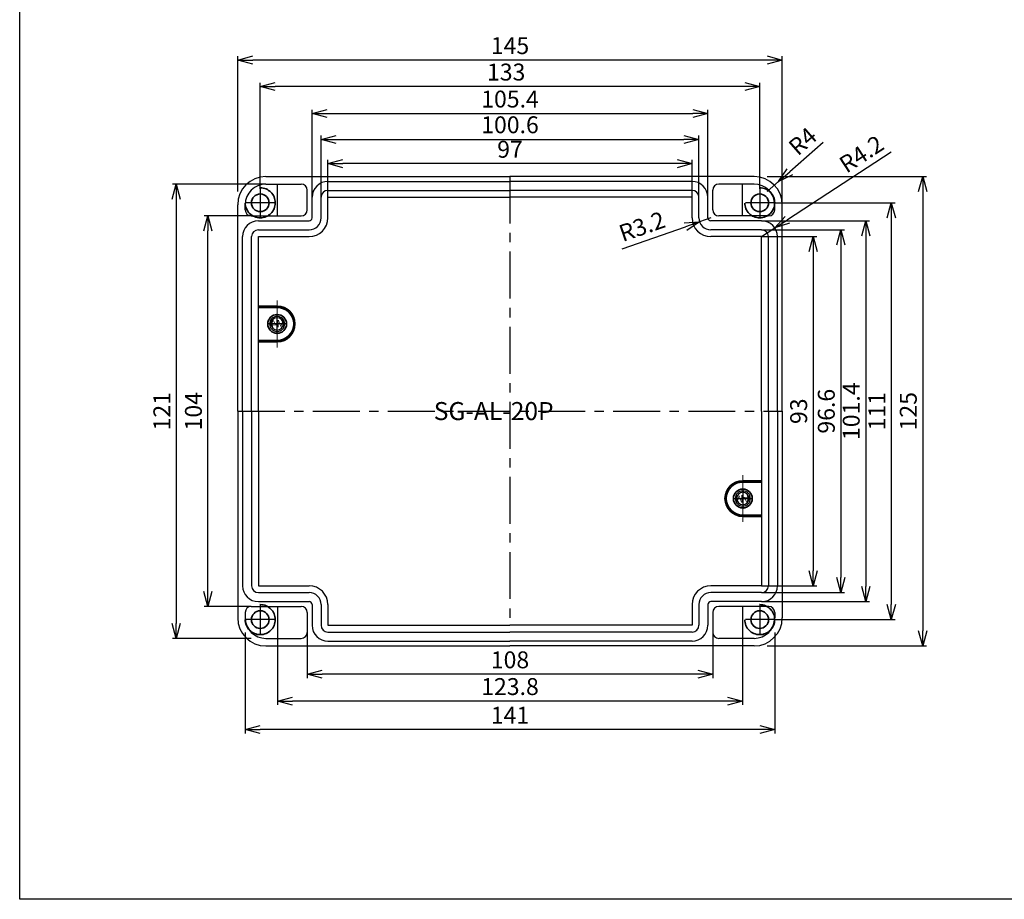
# Model space of a CAD drawing. Extents: x -7846 to -7198, y -1585 to -1077.
# Drawn here: x -7846 to -7584, y -1585 to -1351 of the extents above; entities that cross this region are included whole.
import ezdxf

# ---------------------------------------------------------------- set-up
doc = ezdxf.new("R2010")
doc.units = 0
doc.header["$LTSCALE"] = 10
doc.header["$MEASUREMENT"] = 0
doc.linetypes.add('CENTER', pattern=[2, 1.25, -0.25, 0.25, -0.25])
doc.linetypes.add('HIDDEN', pattern=[0.375, 0.25, -0.125])
doc.layers.get('0').update_dxf_attribs({"linetype": 'CONTINUOUS', "lineweight": 35})
doc.layers.get('DEFPOINTS').update_dxf_attribs({"linetype": 'CONTINUOUS', "lineweight": 20})
doc.layers.add('1', color=1, linetype='CENTER', lineweight=18)
for name, color, linetype in [('c', 6, 'CENTER'), ('CEN', 6, 'CENTER'), ('GCON', 3, 'CONTINUOUS'), ('GO-DIM', 7, 'CONTINUOUS')]:
    doc.layers.add(name, color=color, linetype=linetype)
doc.styles.add('style1', font='romans.shx', dxfattribs={"height": 2.5})
doc.dimstyles.new('ISO-25', dxfattribs={"dimtxt": 4.5, "dimasz": 4, "dimexe": 1, "dimexo": 0, "dimgap": 1, "dimtad": 1, "dimdsep": 46, "dimtxsty": 'Standard', "dimblk": 'OPEN30', "dimcen": 2.5, "dimclrd": 6, "dimclre": 6, "dimaunit": 1, "dimazin": 2, "dimtfac": 1, "dimtmove": 0, "dimatfit": 3, "dimldrblk": 'OPEN30', "dimfxl": 1.25, "dimarcsym": 0})

# ---------------------------------------------------------------- blocks, each defined once
blk = doc.blocks.new('_Open30')
at = {"color": 0, "linetype": 'ByBlock', "lineweight": -2}
for p, q in [((-1, 0.268), (0, 0)), ((0, 0), (-1, -0.268)), ((0, 0), (-1, 0))]:
    blk.add_line(p, q, dxfattribs=at)
blk = doc.blocks.new('*D199')
at = {"color": 6, "lineweight": -2, "transparency": 16777216}
for p, q in [((-7782.09, -1395.53), (-7782.09, -1367.29)), ((-7653.09, -1368.29), (-7778.09, -1368.29)), ((-7649.09, -1395.53), (-7649.09, -1367.29))]:
    blk.add_line(p, q, dxfattribs=at)
at = {"layer": 'DEFPOINTS', "color": 0, "transparency": 16777216}
for p in [(-7782.09, -1368.29), (-7782.09, -1395.53), (-7649.09, -1395.53)]:
    blk.add_point(p, dxfattribs=at)
at = {"color": 6, "lineweight": -2, "transparency": 16777216, "xscale": 4, "yscale": 4, "zscale": 4, "rotation": 180}
blk.add_blockref('_Open30', (-7782.09, -1368.29), dxfattribs=at)
at = {"color": 6, "lineweight": -2, "transparency": 16777216, "xscale": 4, "yscale": 4, "zscale": 4}
blk.add_blockref('_Open30', (-7649.09, -1368.29), dxfattribs=at)
at = {"color": 0, "transparency": 16777216, "insert": (-7716.61, -1365.04), "char_height": 4.5, "attachment_point": 5}
blk.add_mtext('133', dxfattribs=at)
blk = doc.blocks.new('*D200')
at = {"color": 6, "lineweight": -2, "transparency": 16777216}
for p, q in [((-7764.09, -1397.78), (-7764.09, -1387.85)), ((-7671.09, -1388.85), (-7760.09, -1388.85)), ((-7667.09, -1397.78), (-7667.09, -1387.85))]:
    blk.add_line(p, q, dxfattribs=at)
at = {"layer": 'DEFPOINTS', "color": 0, "transparency": 16777216}
for p in [(-7764.09, -1388.85), (-7764.09, -1397.78), (-7667.09, -1397.78)]:
    blk.add_point(p, dxfattribs=at)
at = {"color": 6, "lineweight": -2, "transparency": 16777216, "xscale": 4, "yscale": 4, "zscale": 4, "rotation": 180}
blk.add_blockref('_Open30', (-7764.09, -1388.85), dxfattribs=at)
at = {"color": 6, "lineweight": -2, "transparency": 16777216, "xscale": 4, "yscale": 4, "zscale": 4}
blk.add_blockref('_Open30', (-7667.09, -1388.85), dxfattribs=at)
at = {"color": 0, "transparency": 16777216, "insert": (-7715.59, -1385.6), "char_height": 4.5, "attachment_point": 5}
blk.add_mtext('97', dxfattribs=at)
blk = doc.blocks.new('*D201')
at = {"color": 6, "lineweight": -2, "transparency": 16777216}
for p, q in [((-7765.89, -1397.78), (-7765.89, -1381.38)), ((-7665.29, -1397.78), (-7665.29, -1381.38)), ((-7761.89, -1382.38), (-7669.29, -1382.38))]:
    blk.add_line(p, q, dxfattribs=at)
at = {"layer": 'DEFPOINTS', "color": 0, "transparency": 16777216}
for p in [(-7665.29, -1382.38), (-7765.89, -1397.78), (-7665.29, -1397.78)]:
    blk.add_point(p, dxfattribs=at)
at = {"color": 6, "lineweight": -2, "transparency": 16777216, "xscale": 4, "yscale": 4, "zscale": 4, "rotation": 180}
blk.add_blockref('_Open30', (-7765.89, -1382.38), dxfattribs=at)
at = {"color": 6, "lineweight": -2, "transparency": 16777216, "xscale": 4, "yscale": 4, "zscale": 4}
blk.add_blockref('_Open30', (-7665.29, -1382.38), dxfattribs=at)
at = {"color": 0, "transparency": 16777216, "insert": (-7715.59, -1379.08), "char_height": 4.5, "attachment_point": 5}
blk.add_mtext('100.6', dxfattribs=at)
blk = doc.blocks.new('*D202')
at = {"color": 6, "lineweight": -2, "transparency": 16777216}
for p, q in [((-7768.29, -1397.78), (-7768.29, -1374.53)), ((-7764.29, -1375.53), (-7666.89, -1375.53)), ((-7662.89, -1397.78), (-7662.89, -1374.53))]:
    blk.add_line(p, q, dxfattribs=at)
at = {"layer": 'DEFPOINTS', "color": 0, "transparency": 16777216}
for p in [(-7662.89, -1375.53), (-7768.29, -1397.78), (-7662.89, -1397.78)]:
    blk.add_point(p, dxfattribs=at)
at = {"color": 6, "lineweight": -2, "transparency": 16777216, "xscale": 4, "yscale": 4, "zscale": 4, "rotation": 180}
blk.add_blockref('_Open30', (-7768.29, -1375.53), dxfattribs=at)
at = {"color": 6, "lineweight": -2, "transparency": 16777216, "xscale": 4, "yscale": 4, "zscale": 4}
blk.add_blockref('_Open30', (-7662.89, -1375.53), dxfattribs=at)
at = {"color": 0, "transparency": 16777216, "insert": (-7715.59, -1372.23), "char_height": 4.5, "attachment_point": 5}
blk.add_mtext('105.4', dxfattribs=at)
blk = doc.blocks.new('*D203')
at = {"color": 6, "lineweight": -2, "transparency": 16777216}
for p, q in [((-7788.09, -1396.28), (-7788.09, -1360.25)), ((-7643.09, -1399.78), (-7643.09, -1360.25)), ((-7647.09, -1361.25), (-7784.09, -1361.25))]:
    blk.add_line(p, q, dxfattribs=at)
at = {"layer": 'DEFPOINTS', "color": 0, "transparency": 16777216}
for p in [(-7788.09, -1361.25), (-7788.09, -1396.28), (-7643.09, -1399.78)]:
    blk.add_point(p, dxfattribs=at)
at = {"color": 6, "lineweight": -2, "transparency": 16777216, "xscale": 4, "yscale": 4, "zscale": 4, "rotation": 180}
blk.add_blockref('_Open30', (-7788.09, -1361.25), dxfattribs=at)
at = {"color": 6, "lineweight": -2, "transparency": 16777216, "xscale": 4, "yscale": 4, "zscale": 4}
blk.add_blockref('_Open30', (-7643.09, -1361.25), dxfattribs=at)
at = {"color": 0, "transparency": 16777216, "insert": (-7715.59, -1358), "char_height": 4.5, "attachment_point": 5}
blk.add_mtext('145', dxfattribs=at)
blk = doc.blocks.new('*D204')
at = {"color": 6, "lineweight": -2, "transparency": 16777216}
for p, q in [((-7769.59, -1513.68), (-7769.59, -1525.83)), ((-7661.59, -1513.68), (-7661.59, -1525.83)), ((-7665.59, -1524.83), (-7765.59, -1524.83))]:
    blk.add_line(p, q, dxfattribs=at)
at = {"layer": 'DEFPOINTS', "color": 0, "transparency": 16777216}
for p in [(-7769.59, -1513.68), (-7661.59, -1513.68), (-7769.59, -1524.83)]:
    blk.add_point(p, dxfattribs=at)
at = {"color": 6, "lineweight": -2, "transparency": 16777216, "xscale": 4, "yscale": 4, "zscale": 4, "rotation": 180}
blk.add_blockref('_Open30', (-7769.59, -1524.83), dxfattribs=at)
at = {"color": 6, "lineweight": -2, "transparency": 16777216, "xscale": 4, "yscale": 4, "zscale": 4}
blk.add_blockref('_Open30', (-7661.59, -1524.83), dxfattribs=at)
at = {"color": 0, "transparency": 16777216, "insert": (-7715.59, -1521.57), "char_height": 4.5, "attachment_point": 5}
blk.add_mtext('108', dxfattribs=at)
blk = doc.blocks.new('*D205')
at = {"color": 6, "lineweight": -2, "transparency": 16777216}
for p, q in [((-7777.49, -1515.28), (-7777.49, -1532.99)), ((-7653.69, -1515.28), (-7653.69, -1532.99)), ((-7657.69, -1531.99), (-7773.49, -1531.99))]:
    blk.add_line(p, q, dxfattribs=at)
at = {"layer": 'DEFPOINTS', "color": 0, "transparency": 16777216}
for p in [(-7777.49, -1515.28), (-7653.69, -1515.28), (-7777.49, -1531.99)]:
    blk.add_point(p, dxfattribs=at)
at = {"color": 6, "lineweight": -2, "transparency": 16777216, "xscale": 4, "yscale": 4, "zscale": 4, "rotation": 180}
blk.add_blockref('_Open30', (-7777.49, -1531.99), dxfattribs=at)
at = {"color": 6, "lineweight": -2, "transparency": 16777216, "xscale": 4, "yscale": 4, "zscale": 4}
blk.add_blockref('_Open30', (-7653.69, -1531.99), dxfattribs=at)
at = {"color": 0, "transparency": 16777216, "insert": (-7715.59, -1528.69), "char_height": 4.5, "attachment_point": 5}
blk.add_mtext('123.8', dxfattribs=at)
blk = doc.blocks.new('*D186')
at = {"color": 6, "lineweight": -2, "transparency": 16777216}
for p, q in [((-7786.09, -1513.68), (-7786.09, -1540.57)), ((-7645.09, -1513.68), (-7645.09, -1540.57)), ((-7649.09, -1539.57), (-7782.09, -1539.57))]:
    blk.add_line(p, q, dxfattribs=at)
at = {"layer": 'DEFPOINTS', "color": 0, "transparency": 16777216}
for p in [(-7786.09, -1513.68), (-7645.09, -1513.68), (-7786.09, -1539.57)]:
    blk.add_point(p, dxfattribs=at)
at = {"color": 6, "lineweight": -2, "transparency": 16777216, "xscale": 4, "yscale": 4, "zscale": 4, "rotation": 180}
blk.add_blockref('_Open30', (-7786.09, -1539.57), dxfattribs=at)
at = {"color": 6, "lineweight": -2, "transparency": 16777216, "xscale": 4, "yscale": 4, "zscale": 4}
blk.add_blockref('_Open30', (-7645.09, -1539.57), dxfattribs=at)
at = {"color": 0, "transparency": 16777216, "insert": (-7715.59, -1536.32), "char_height": 4.5, "attachment_point": 5}
blk.add_mtext('141', dxfattribs=at)
blk = doc.blocks.new('*D206')
at = {"color": 6, "lineweight": -2, "transparency": 16777216}
for p, q in [((-7648.59, -1408.28), (-7633.88, -1408.28)), ((-7634.88, -1412.28), (-7634.88, -1497.28)), ((-7648.59, -1501.28), (-7633.88, -1501.28))]:
    blk.add_line(p, q, dxfattribs=at)
at = {"layer": 'DEFPOINTS', "color": 0, "transparency": 16777216}
for p in [(-7648.59, -1408.28), (-7648.59, -1501.28), (-7634.88, -1501.28)]:
    blk.add_point(p, dxfattribs=at)
at = {"color": 6, "lineweight": -2, "transparency": 16777216, "xscale": 4, "yscale": 4, "zscale": 4}
for p, rotation in [((-7634.88, -1408.28), 90), ((-7634.88, -1501.28), 270)]:
    blk.add_blockref('_Open30', p, dxfattribs=dict(at, rotation=rotation))
at = {"color": 0, "transparency": 16777216, "insert": (-7638.14, -1454.78), "char_height": 4.5, "attachment_point": 5, "rotation": 90}
blk.add_mtext('93', dxfattribs=at)
blk = doc.blocks.new('*D207')
at = {"color": 6, "lineweight": -2, "transparency": 16777216}
for p, q in [((-7648.59, -1406.48), (-7626.48, -1406.48)), ((-7627.48, -1410.48), (-7627.48, -1499.08)), ((-7648.59, -1503.08), (-7626.48, -1503.08))]:
    blk.add_line(p, q, dxfattribs=at)
at = {"layer": 'DEFPOINTS', "color": 0, "transparency": 16777216}
for p in [(-7648.59, -1406.48), (-7648.59, -1503.08), (-7627.48, -1503.08)]:
    blk.add_point(p, dxfattribs=at)
at = {"color": 6, "lineweight": -2, "transparency": 16777216, "xscale": 4, "yscale": 4, "zscale": 4}
for p, rotation in [((-7627.48, -1406.48), 90), ((-7627.48, -1503.08), 270)]:
    blk.add_blockref('_Open30', p, dxfattribs=dict(at, rotation=rotation))
at = {"color": 0, "transparency": 16777216, "insert": (-7630.78, -1454.78), "char_height": 4.5, "attachment_point": 5, "rotation": 90}
blk.add_mtext('96.6', dxfattribs=at)
blk = doc.blocks.new('*D208')
at = {"color": 6, "lineweight": -2, "transparency": 16777216}
for p, q in [((-7648.59, -1404.08), (-7619.84, -1404.08)), ((-7620.84, -1408.08), (-7620.84, -1501.48)), ((-7648.59, -1505.48), (-7619.84, -1505.48))]:
    blk.add_line(p, q, dxfattribs=at)
at = {"layer": 'DEFPOINTS', "color": 0, "transparency": 16777216}
for p in [(-7648.59, -1404.08), (-7648.59, -1505.48), (-7620.84, -1505.48)]:
    blk.add_point(p, dxfattribs=at)
at = {"color": 6, "lineweight": -2, "transparency": 16777216, "xscale": 4, "yscale": 4, "zscale": 4}
for p, rotation in [((-7620.84, -1404.08), 90), ((-7620.84, -1505.48), 270)]:
    blk.add_blockref('_Open30', p, dxfattribs=dict(at, rotation=rotation))
at = {"color": 0, "transparency": 16777216, "insert": (-7624.14, -1454.78), "char_height": 4.5, "attachment_point": 5, "rotation": 90}
blk.add_mtext('101.4', dxfattribs=at)
blk = doc.blocks.new('*D209')
at = {"color": 6, "lineweight": -2, "transparency": 16777216}
for p, q in [((-7645.34, -1399.28), (-7613.05, -1399.28)), ((-7614.05, -1403.28), (-7614.05, -1506.28)), ((-7645.34, -1510.28), (-7613.05, -1510.28))]:
    blk.add_line(p, q, dxfattribs=at)
at = {"layer": 'DEFPOINTS', "color": 0, "transparency": 16777216}
for p in [(-7645.34, -1399.28), (-7645.34, -1510.28), (-7614.05, -1510.28)]:
    blk.add_point(p, dxfattribs=at)
at = {"color": 6, "lineweight": -2, "transparency": 16777216, "xscale": 4, "yscale": 4, "zscale": 4}
for p, rotation in [((-7614.05, -1399.28), 90), ((-7614.05, -1510.28), 270)]:
    blk.add_blockref('_Open30', p, dxfattribs=dict(at, rotation=rotation))
at = {"color": 0, "transparency": 16777216, "insert": (-7617.3, -1454.78), "char_height": 4.5, "attachment_point": 5, "rotation": 90}
blk.add_mtext('111', dxfattribs=at)
blk = doc.blocks.new('*D187')
at = {"color": 6, "lineweight": -2, "transparency": 16777216}
for p, q in [((-7647.09, -1392.28), (-7604.7, -1392.28)), ((-7605.7, -1396.28), (-7605.7, -1513.28)), ((-7647.09, -1517.28), (-7604.7, -1517.28))]:
    blk.add_line(p, q, dxfattribs=at)
at = {"layer": 'DEFPOINTS', "color": 0, "transparency": 16777216}
for p in [(-7647.09, -1392.28), (-7647.09, -1517.28), (-7605.7, -1517.28)]:
    blk.add_point(p, dxfattribs=at)
at = {"color": 6, "lineweight": -2, "transparency": 16777216, "xscale": 4, "yscale": 4, "zscale": 4}
for p, rotation in [((-7605.7, -1392.28), 90), ((-7605.7, -1517.28), 270)]:
    blk.add_blockref('_Open30', p, dxfattribs=dict(at, rotation=rotation))
at = {"color": 0, "transparency": 16777216, "insert": (-7608.95, -1454.78), "char_height": 4.5, "attachment_point": 5, "rotation": 90}
blk.add_mtext('125', dxfattribs=at)
blk = doc.blocks.new('*D210')
at = {"color": 6, "lineweight": -2, "transparency": 16777216}
for p, q in [((-7784.49, -1402.78), (-7797.06, -1402.78)), ((-7796.06, -1502.78), (-7796.06, -1406.78)), ((-7784.49, -1506.78), (-7797.06, -1506.78))]:
    blk.add_line(p, q, dxfattribs=at)
at = {"layer": 'DEFPOINTS', "color": 0, "transparency": 16777216}
for p in [(-7796.06, -1402.78), (-7784.49, -1402.78), (-7784.49, -1506.78)]:
    blk.add_point(p, dxfattribs=at)
at = {"color": 6, "lineweight": -2, "transparency": 16777216, "xscale": 4, "yscale": 4, "zscale": 4}
for p, rotation in [((-7796.06, -1402.78), 90), ((-7796.06, -1506.78), 270)]:
    blk.add_blockref('_Open30', p, dxfattribs=dict(at, rotation=rotation))
at = {"color": 0, "transparency": 16777216, "insert": (-7799.31, -1454.78), "char_height": 4.5, "attachment_point": 5, "rotation": 90}
blk.add_mtext('104', dxfattribs=at)
blk = doc.blocks.new('*D211')
at = {"color": 6, "lineweight": -2, "transparency": 16777216}
for p, q in [((-7780.59, -1394.28), (-7805.47, -1394.28)), ((-7804.47, -1398.28), (-7804.47, -1511.28)), ((-7784.49, -1515.28), (-7805.47, -1515.28))]:
    blk.add_line(p, q, dxfattribs=at)
at = {"layer": 'DEFPOINTS', "color": 0, "transparency": 16777216}
for p in [(-7780.59, -1394.28), (-7804.47, -1515.28), (-7784.49, -1515.28)]:
    blk.add_point(p, dxfattribs=at)
at = {"color": 6, "lineweight": -2, "transparency": 16777216, "xscale": 4, "yscale": 4, "zscale": 4}
for p, rotation in [((-7804.47, -1394.28), 90), ((-7804.47, -1515.28), 270)]:
    blk.add_blockref('_Open30', p, dxfattribs=dict(at, rotation=rotation))
at = {"color": 0, "transparency": 16777216, "insert": (-7807.72, -1454.78), "char_height": 4.5, "attachment_point": 5, "rotation": 90}
blk.add_mtext('121', dxfattribs=at)
blk = doc.blocks.new('*D188')
at = {"color": 6, "lineweight": -2, "transparency": 16777216}
for p, q in [((-7632.17, -1383.18), (-7641.08, -1391)), ((-7647.09, -1396.28), (-7644.09, -1393.64))]:
    blk.add_line(p, q, dxfattribs=at)
at = {"layer": 'DEFPOINTS', "color": 0, "transparency": 16777216}
for p in [(-7644.09, -1393.64), (-7647.09, -1396.28)]:
    blk.add_point(p, dxfattribs=at)
at = {"color": 6, "lineweight": -2, "transparency": 16777216, "xscale": 4, "yscale": 4, "zscale": 4, "rotation": 221.2772179869628}
blk.add_blockref('_Open30', (-7644.09, -1393.64), dxfattribs=at)
at = {"color": 0, "transparency": 16777216, "insert": (-7637.27, -1383.33), "char_height": 4.5, "attachment_point": 5, "rotation": 41.2772}
blk.add_mtext('R4', dxfattribs=at)
blk = doc.blocks.new('*D212')
at = {"color": 6, "lineweight": -2, "transparency": 16777216}
for p, q in [((-7614.12, -1385.75), (-7641.73, -1403.79)), ((-7648.59, -1408.28), (-7645.08, -1405.98))]:
    blk.add_line(p, q, dxfattribs=at)
at = {"layer": 'DEFPOINTS', "color": 0, "transparency": 16777216}
for p in [(-7645.08, -1405.98), (-7648.59, -1408.28)]:
    blk.add_point(p, dxfattribs=at)
at = {"color": 6, "lineweight": -2, "transparency": 16777216, "xscale": 4, "yscale": 4, "zscale": 4, "rotation": 213.1596661439043}
blk.add_blockref('_Open30', (-7645.08, -1405.98), dxfattribs=at)
at = {"color": 0, "transparency": 16777216, "insert": (-7621.69, -1386.76), "char_height": 4.5, "attachment_point": 5, "rotation": 33.1597}
blk.add_mtext('R4.2', dxfattribs=at)
blk = doc.blocks.new('*D213')
at = {"color": 6, "lineweight": -2, "transparency": 16777216}
for p, q in [((-7662.09, -1403.28), (-7665.12, -1404.33)), ((-7685.68, -1411.5), (-7668.89, -1405.65))]:
    blk.add_line(p, q, dxfattribs=at)
at = {"layer": 'DEFPOINTS', "color": 0, "transparency": 16777216}
for p in [(-7665.12, -1404.33), (-7662.09, -1403.28)]:
    blk.add_point(p, dxfattribs=at)
at = {"color": 6, "lineweight": -2, "transparency": 16777216, "xscale": 4, "yscale": 4, "zscale": 4, "rotation": 19.20183989686906}
blk.add_blockref('_Open30', (-7665.12, -1404.33), dxfattribs=at)
at = {"color": 0, "transparency": 16777216, "insert": (-7680.26, -1406.12), "char_height": 4.5, "attachment_point": 5, "rotation": 19.2018}
blk.add_mtext('R3.2', dxfattribs=at)
blk = doc.blocks.new('m4tx')
at = {"layer": 'GCON', "color": 6, "linetype": 'CENTER', "ltscale": 0.7}
for p, q in [((0, -2.7), (0, 2.7)), ((-2.7, 0), (2.7, 0))]:
    blk.add_line(p, q, dxfattribs=at)
at = {"layer": 'GCON', "color": 7, "linetype": 'Continuous'}
blk.add_circle((0, 0), 2, dxfattribs=at)
at = {"layer": 'GCON', "color": 3, "linetype": 'Continuous'}
blk.add_circle((0, 0), 1.65, dxfattribs=at)
at = {"layer": 'GCON', "color": 7, "linetype": 'Continuous', "style": 'style1'}
blk.add_text('M4', height=2, dxfattribs=at).set_placement((-2.07, -0.94))

msp = doc.modelspace()

# ---------------------------------------------------------------- linework, layer by layer
for p, q in [((-7777.5949, -1426.77967), (-7782.5949, -1426.77967)), ((-7777.5949, -1427.12967), (-7782.5949, -1427.12967)), ((-7777.5949, -1435.92967), (-7782.5949, -1435.92967)), ((-7777.5949, -1436.27967), (-7782.5949, -1436.27967)), ((-7653.5949, -1473.27967), (-7648.5949, -1473.27967)), ((-7653.5949, -1473.62967), (-7648.5949, -1473.62967)), ((-7653.5949, -1482.42967), (-7648.5949, -1482.42967)), ((-7653.5949, -1482.77967), (-7648.5949, -1482.77967))]:
    msp.add_line(p, q)
at = {"color": 2, "linetype": 'HIDDEN', "ltscale": 5}
for centre in [(-7782.0949, -1399.27967), (-7649.0949, -1399.27967), (-7782.0949, -1510.27967), (-7649.0949, -1510.27967)]:
    msp.add_circle(centre, 4, dxfattribs=at)
for centre, radius in [((-7782.0949, -1399.27967), 2.35), ((-7649.0949, -1399.27967), 2.35), ((-7777.5949, -1431.52967), 2.5), ((-7653.5949, -1478.02967), 2.5), ((-7782.0949, -1510.27967), 2.35), ((-7649.0949, -1510.27967), 2.35)]:
    msp.add_circle(centre, radius)
for centre, radius, start, end in [((-7777.5949, -1431.52967), 4.75, 270, 90), ((-7777.5949, -1431.52967), 4.4, 270, 90), ((-7653.5949, -1478.02967), 4.75, 90, 270), ((-7653.5949, -1478.02967), 4.4, 90, 270)]:
    msp.add_arc(centre, radius, start, end)
at = {"layer": '1'}
for p, q in [((-7777.5949, -1437.77967), (-7777.5949, -1425.27967)), ((-7653.5949, -1471.77967), (-7653.5949, -1484.27967))]:
    msp.add_line(p, q, dxfattribs=at)
at = {"layer": 'c'}
for p, q in [((-7715.5949, -1392.27967), (-7715.5949, -1509.77967)), ((-7788.0949, -1454.77967), (-7643.0949, -1454.77967))]:
    msp.add_line(p, q, dxfattribs=at)
at = {"layer": 'CEN'}
for p, q in [((-7782.0949, -1395.52967), (-7782.0949, -1403.02967)), ((-7649.0949, -1395.52967), (-7649.0949, -1403.02967)), ((-7778.3449, -1399.27967), (-7785.8449, -1399.27967)), ((-7645.3449, -1399.27967), (-7652.8449, -1399.27967)), ((-7782.0949, -1506.52967), (-7782.0949, -1514.02967)), ((-7649.0949, -1506.52967), (-7649.0949, -1514.02967)), ((-7778.3449, -1510.27967), (-7785.8449, -1510.27967)), ((-7645.3449, -1510.27967), (-7652.8449, -1510.27967))]:
    msp.add_line(p, q, dxfattribs=at)
at = {"layer": 'GCON', "color": 3, "linetype": 'Continuous'}
for p, q in [((-7780.5949, -1392.27967), (-7715.5949, -1392.27967)), ((-7764.0949, -1393.57967), (-7715.5949, -1393.57967)), ((-7650.5949, -1392.27967), (-7715.5949, -1392.27967)), ((-7667.0949, -1393.57967), (-7715.5949, -1393.57967)), ((-7764.0949, -1395.97967), (-7715.5949, -1395.97967)), ((-7667.0949, -1395.97967), (-7715.5949, -1395.97967)), ((-7788.0949, -1454.77967), (-7788.0949, -1399.77967)), ((-7768.2949, -1403.27967), (-7768.2949, -1397.77967)), ((-7765.8949, -1403.27967), (-7765.8949, -1397.77967)), ((-7764.0949, -1397.77967), (-7715.5949, -1397.77967)), ((-7764.0949, -1403.27967), (-7764.0949, -1397.77967)), ((-7667.0949, -1397.77967), (-7715.5949, -1397.77967)), ((-7667.0949, -1403.27967), (-7667.0949, -1397.77967)), ((-7665.2949, -1403.27967), (-7665.2949, -1397.77967)), ((-7662.8949, -1403.27967), (-7662.8949, -1397.77967)), ((-7643.0949, -1454.77967), (-7643.0949, -1399.77967)), ((-7782.5949, -1404.07967), (-7769.0949, -1404.07967)), ((-7648.5949, -1404.07967), (-7662.0949, -1404.07967)), ((-7782.5949, -1406.47967), (-7769.0949, -1406.47967)), ((-7648.5949, -1406.47967), (-7662.0949, -1406.47967)), ((-7786.7949, -1454.77967), (-7786.7949, -1408.27967)), ((-7784.3949, -1454.77967), (-7784.3949, -1408.27967)), ((-7782.5949, -1408.27967), (-7769.0949, -1408.27967)), ((-7782.5949, -1454.77967), (-7782.5949, -1408.27967)), ((-7648.5949, -1408.27967), (-7662.0949, -1408.27967)), ((-7648.5949, -1454.77967), (-7648.5949, -1408.27967)), ((-7646.7949, -1454.77967), (-7646.7949, -1408.27967)), ((-7644.3949, -1454.77967), (-7644.3949, -1408.27967)), ((-7788.0949, -1454.77967), (-7788.0949, -1509.77967)), ((-7786.7949, -1454.77967), (-7786.7949, -1501.27967)), ((-7784.3949, -1454.77967), (-7784.3949, -1501.27967)), ((-7782.5949, -1454.77967), (-7782.5949, -1501.27967)), ((-7648.5949, -1454.77967), (-7648.5949, -1501.27967)), ((-7646.7949, -1454.77967), (-7646.7949, -1501.27967)), ((-7644.3949, -1454.77967), (-7644.3949, -1501.27967)), ((-7643.0949, -1454.77967), (-7643.0949, -1509.77967)), ((-7782.5949, -1501.27967), (-7769.0949, -1501.27967)), ((-7648.5949, -1501.27967), (-7662.0949, -1501.27967)), ((-7782.5949, -1503.07967), (-7769.0949, -1503.07967)), ((-7648.5949, -1503.07967), (-7662.0949, -1503.07967)), ((-7782.5949, -1505.47967), (-7769.0949, -1505.47967)), ((-7768.2949, -1506.27967), (-7768.2949, -1511.77967)), ((-7765.8949, -1506.27967), (-7765.8949, -1511.77967)), ((-7764.0949, -1506.27967), (-7764.0949, -1511.77967)), ((-7667.0949, -1506.27967), (-7667.0949, -1511.77967)), ((-7665.2949, -1506.27967), (-7665.2949, -1511.77967)), ((-7662.8949, -1506.27967), (-7662.8949, -1511.77967)), ((-7648.5949, -1505.47967), (-7662.0949, -1505.47967)), ((-7764.0949, -1511.77967), (-7715.5949, -1511.77967)), ((-7667.0949, -1511.77967), (-7715.5949, -1511.77967)), ((-7764.0949, -1513.57967), (-7715.5949, -1513.57967)), ((-7667.0949, -1513.57967), (-7715.5949, -1513.57967)), ((-7780.5949, -1517.27967), (-7715.5949, -1517.27967)), ((-7764.0949, -1515.97967), (-7715.5949, -1515.97967)), ((-7667.0949, -1515.97967), (-7715.5949, -1515.97967)), ((-7650.5949, -1517.27967), (-7715.5949, -1517.27967))]:
    msp.add_line(p, q, dxfattribs=at)
at = {"layer": 'GCON', "color": 150, "linetype": 'Continuous'}
for p, q in [((-7780.5949, -1394.27967), (-7771.1949, -1394.27967)), ((-7777.4949, -1402.77967), (-7777.4949, -1394.27967)), ((-7650.5949, -1394.27967), (-7659.9949, -1394.27967)), ((-7653.6949, -1402.77967), (-7653.6949, -1394.27967)), ((-7769.5949, -1401.17967), (-7769.5949, -1395.87967)), ((-7661.5949, -1401.17967), (-7661.5949, -1395.87967)), ((-7786.0949, -1401.17967), (-7786.0949, -1399.77967)), ((-7645.0949, -1401.17967), (-7645.0949, -1399.77967)), ((-7784.4949, -1402.77967), (-7771.1949, -1402.77967)), ((-7646.6949, -1402.77967), (-7659.9949, -1402.77967)), ((-7784.4949, -1506.77967), (-7771.1949, -1506.77967)), ((-7777.4949, -1506.77967), (-7777.4949, -1515.27967)), ((-7646.6949, -1506.77967), (-7659.9949, -1506.77967)), ((-7653.6949, -1506.77967), (-7653.6949, -1515.27967)), ((-7786.0949, -1508.37967), (-7786.0949, -1509.77967)), ((-7769.5949, -1508.37967), (-7769.5949, -1513.67967)), ((-7661.5949, -1508.37967), (-7661.5949, -1513.67967)), ((-7645.0949, -1508.37967), (-7645.0949, -1509.77967)), ((-7780.5949, -1515.27967), (-7771.1949, -1515.27967)), ((-7650.5949, -1515.27967), (-7659.9949, -1515.27967))]:
    msp.add_line(p, q, dxfattribs=at)
at = {"layer": 'GCON', "color": 3, "linetype": 'Continuous'}
msp.add_lwpolyline([(-7846.15464, -1076.88862), (-7197.97464, -1076.88862), (-7197.97464, -1584.76192), (-7846.15464, -1584.76192)], close=True, dxfattribs=at)
for centre, radius, start, end in [((-7780.5949, -1399.77967), 7.5, 90, 180), ((-7780.5949, -1399.77967), 5.5, 90, 180), ((-7764.0949, -1397.77967), 4.2, 90, 180), ((-7667.0949, -1397.77967), 4.2, 0, 90), ((-7650.5949, -1399.77967), 7.5, 0, 90), ((-7764.0949, -1397.77967), 1.8, 90, 180), ((-7667.0949, -1397.77967), 1.8, 0, 90), ((-7782.5949, -1408.27967), 4.2, 90, 180), ((-7769.0949, -1403.27967), 0.8, 270, 0), ((-7769.0949, -1403.27967), 3.2, 270, 0), ((-7769.0949, -1403.27967), 5, 270, 0), ((-7662.0949, -1403.27967), 5, 180, 270), ((-7662.0949, -1403.27967), 3.2, 180, 270), ((-7662.0949, -1403.27967), 0.8, 180, 270), ((-7648.5949, -1408.27967), 4.2, 0, 90), ((-7782.5949, -1408.27967), 1.8, 90, 180), ((-7648.5949, -1408.27967), 1.8, 0, 90), ((-7782.5949, -1501.27967), 4.2, 180, 270), ((-7782.5949, -1501.27967), 1.8, 180, 270), ((-7769.0949, -1506.27967), 5, 0, 90), ((-7662.0949, -1506.27967), 5, 90, 180), ((-7648.5949, -1501.27967), 4.2, 270, 0), ((-7648.5949, -1501.27967), 1.8, 270, 0), ((-7769.0949, -1506.27967), 3.2, 0, 90), ((-7662.0949, -1506.27967), 3.2, 90, 180), ((-7769.0949, -1506.27967), 0.8, 0, 90), ((-7662.0949, -1506.27967), 0.8, 90, 180), ((-7780.5949, -1509.77967), 7.5, 180, 270), ((-7650.5949, -1509.77967), 7.5, 270, 360), ((-7764.0949, -1511.77967), 4.2, 180, 270), ((-7764.0949, -1511.77967), 1.8, 180, 270), ((-7667.0949, -1511.77967), 4.2, 270, 0), ((-7667.0949, -1511.77967), 1.8, 270, 0)]:
    msp.add_arc(centre, radius, start, end, dxfattribs=at)
at = {"layer": 'GCON', "color": 150, "linetype": 'Continuous'}
for centre, radius, start, end in [((-7771.1949, -1395.87967), 1.6, 0, 90), ((-7659.9949, -1395.87967), 1.6, 90, 180), ((-7650.5949, -1399.77967), 5.5, 360, 90), ((-7784.4949, -1401.17967), 1.6, 180, 270), ((-7771.1949, -1401.17967), 1.6, 270, 0), ((-7659.9949, -1401.17967), 1.6, 180, 270), ((-7646.6949, -1401.17967), 1.6, 270, 360), ((-7784.4949, -1508.37967), 1.6, 90, 180), ((-7771.1949, -1508.37967), 1.6, 0, 90), ((-7659.9949, -1508.37967), 1.6, 90, 180), ((-7646.6949, -1508.37967), 1.6, 0, 90), ((-7780.5949, -1509.77967), 5.5, 180, 270), ((-7650.5949, -1509.77967), 5.5, 270, 0), ((-7771.1949, -1513.67967), 1.6, 270, 0), ((-7659.9949, -1513.67967), 1.6, 180, 270)]:
    msp.add_arc(centre, radius, start, end, dxfattribs=at)

# ---------------------------------------------------------------- block references
at = {"layer": 'GO-DIM', "xscale": -1}
msp.add_blockref('m4tx', (-7777.5949, -1431.52967), dxfattribs=at)
at = {"layer": 'GO-DIM', "xscale": -1, "rotation": 180}
msp.add_blockref('m4tx', (-7653.5949, -1478.02967), dxfattribs=at)

# ---------------------------------------------------------------- texts
at = {"color": 2, "insert": (-7735.88887, -1452.33977), "char_height": 4.8, "width": 195.5496712, "attachment_point": 1}
msp.add_mtext('{\\fHYGothic-Medium|b0|i0|c129|p18;SG-AL-20P}', dxfattribs=at)

# ---------------------------------------------------------------- dimensions: what is measured, and where the dimension line sits
for base, p1, p2, picture, middle in [((-7788.0949, -1361.25004), (-7643.0949, -1399.77967), (-7788.0949, -1396.27967), '*D203', (-7715.5949, -1357.99709)), ((-7662.8949, -1375.5253), (-7768.2949, -1397.77967), (-7662.8949, -1397.77967), '*D202', (-7715.5949, -1372.22799)), ((-7665.2949, -1382.37742), (-7765.8949, -1397.77967), (-7665.2949, -1397.77967), '*D201', (-7715.5949, -1379.08012)), ((-7764.0949, -1388.84887), (-7667.0949, -1397.77967), (-7764.0949, -1397.77967), '*D200', (-7715.5949, -1385.59592)), ((-7786.0949, -1539.56824), (-7645.0949, -1513.67967), (-7786.0949, -1513.67967), '*D186', (-7715.5949, -1536.31824)), ((-7777.4949, -1531.98948), (-7653.6949, -1515.27967), (-7777.4949, -1515.27967), '*D205', (-7715.5949, -1528.69217)), ((-7769.5949, -1524.82512), (-7661.5949, -1513.67967), (-7769.5949, -1513.67967), '*D204', (-7715.5949, -1521.57217))]:
    dim = msp.add_linear_dim(base=base, p1=p1, p2=p2, dimstyle='ISO-25')
    dim.commit()
    dim.dimension.update_dxf_attribs({"geometry": picture, "text_midpoint": middle})
dim = msp.add_linear_dim(base=(-7782.0949, -1368.2925), p1=(-7649.0949, -1395.52967), p2=(-7782.0949, -1395.52967), dimstyle='ISO-25')
dim.commit()
dim.dimension.update_dxf_attribs({"geometry": '*D199', "text_midpoint": (-7716.60739, -1368.2925), "dimtype": 160})
for center, mpoint, picture, middle in [((-7647.0949, -1396.27967), (-7644.08879, -1393.64086), '*D188', (-7637.27127, -1383.32785)), ((-7662.0949, -1403.27967), (-7665.11687, -1404.33214), '*D213', (-7680.26259, -1406.11543))]:
    dim = msp.add_radius_dim(center=center, mpoint=mpoint, dimstyle='ISO-25')
    dim.commit()
    dim.dimension.update_dxf_attribs({"geometry": picture, "text_midpoint": middle})
dim = msp.add_radius_dim(center=(-7648.5949, -1408.27967), mpoint=(-7645.07887, -1405.98238), dimstyle='ISO-25')
dim.commit()
dim.dimension.update_dxf_attribs({"geometry": '*D212', "text_midpoint": (-7619.88496, -1389.52126), "dimtype": 164})
for base, p1, p2, picture, middle in [((-7804.46507, -1515.27967), (-7780.5949, -1394.27967), (-7784.4949, -1515.27967), '*D211', (-7807.71507, -1454.77967)), ((-7605.69861, -1517.27967), (-7647.0949, -1392.27967), (-7647.0949, -1517.27967), '*D187', (-7608.95157, -1454.77967)), ((-7614.05179, -1510.27967), (-7645.3449, -1399.27967), (-7645.3449, -1510.27967), '*D209', (-7617.30179, -1454.77967)), ((-7796.06143, -1402.77967), (-7784.4949, -1506.77967), (-7784.4949, -1402.77967), '*D210', (-7799.31438, -1454.77967)), ((-7620.84022, -1505.47967), (-7648.5949, -1404.07967), (-7648.5949, -1505.47967), '*D208', (-7624.13753, -1454.77967)), ((-7627.47785, -1503.07967), (-7648.5949, -1406.47967), (-7648.5949, -1503.07967), '*D207', (-7630.77516, -1454.77967)), ((-7634.88371, -1501.27967), (-7648.5949, -1408.27967), (-7648.5949, -1501.27967), '*D206', (-7638.13667, -1454.77967))]:
    dim = msp.add_linear_dim(base=base, p1=p1, p2=p2, angle=90, dimstyle='ISO-25')
    dim.commit()
    dim.dimension.update_dxf_attribs({"geometry": picture, "text_midpoint": middle})

doc.saveas('drawing.dxf')
